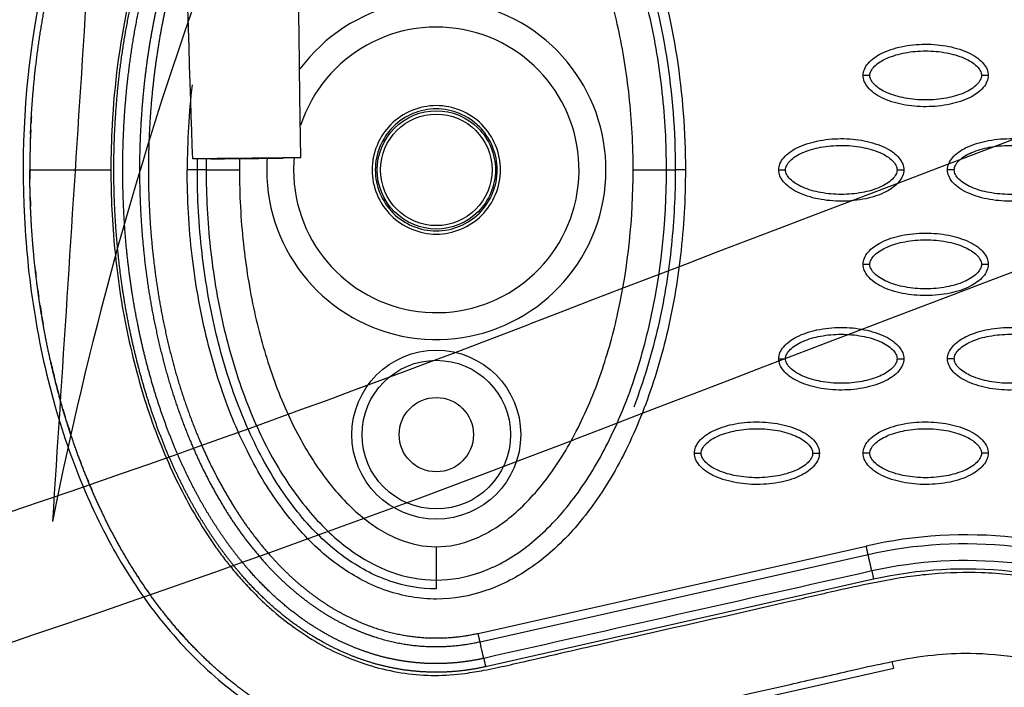
# Model space of a CAD drawing. Units: millimetres. Extents: x -768 to 20672, y 0 to 14582.
# Drawn here: x 10122 to 10268, y 5037 to 5136 of the extents above; entities that cross this region are included whole.
import ezdxf

# ---------------------------------------------------------------- set-up
doc = ezdxf.new("R2010")
doc.units = ezdxf.units.MM
doc.layers.add('Make2D$可见线$普通线', color=18, linetype='Continuous')
doc.layers.add('Make2D$可见线$正切线', color=18, linetype='Continuous')

# ---------------------------------------------------------------- blocks, each defined once
blk = doc.blocks.new('os-009-2')
for centre, radius, start, end in [((877.55, 4.77), 563.14, 152.5628, 168.7124), ((877.55, 4.77), 563.14, 152.5628, 168.7124), ((8003.82, -19678.02), 21232.05, 110.133372, 110.997209), ((8003.82, -19678.02), 21232.05, 110.133372, 110.997209), ((298150.6, -19052.96), 298441.48, 176.2920414, 176.3175377), ((298150.6, -19052.96), 298441.48, 176.2920414, 176.3175377), ((8003.82, -19678.02), 21213.73, 110.133372, 110.997209), ((8003.82, -19678.02), 21213.73, 110.133372, 110.997209), ((-351.18, 2090.67), 2084.94, 283.94457, 290.99721), ((-351.18, 2090.67), 2084.94, 283.94457, 290.99721), ((-351.18, 2090.67), 2103.26, 283.94457, 290.99721), ((-351.18, 2090.67), 2103.26, 283.94457, 290.99721)]:
    blk.add_arc(centre, radius, start, end)

msp = doc.modelspace()

# ---------------------------------------------------------------- linework, layer by layer
at = {"layer": 'Make2D$可见线$普通线', "color": 0}
for p, q in [((10156, 5115.73), (10156, 5115.73)), ((10194.3, 5027.37), (10251.76, 5040.3))]:
    msp.add_line(p, q, dxfattribs=at)
for centre, radius in [((10184.04, 5114.03), 8.25), ((10184.04, 5074.85), 11), ((10184.04, 5074.85), 5.5)]:
    msp.add_circle(centre, radius, dxfattribs=at)
for centre, radius, start, end in [((10258.01, 5114.03), 134.15, 177.4686, 180.0023), ((10239.17, 5110.82), 115.01, 194.2137, 195.511), ((10193.66, 5087.4), 63.32, 223.4276, 224.7179)]:
    msp.add_arc(centre, radius, start, end, dxfattribs=at)
for points, knots in [([(10164, 5115.81), (10157.83, 5493.46), (10152.76, 6718.25), (10152.76, 6949.21), (10152.76, 7275.14), (10157.83, 7616.31), (10163.99, 7975.34)], [0, 0, 0, 0, 1659.859352, 1659.859352, 1659.859352, 3319.643162, 3319.643162, 3319.643162, 3319.643162]), ([(10147.23, 5185.16), (10144.42, 5182.23), (10139.2, 5175.63), (10132.94, 5164.33), (10127.97, 5151.33), (10123.41, 5132.21), (10122.25, 5112.09), (10124.37, 5092.09), (10127.6, 5077.94), (10132.38, 5065), (10138.36, 5053.73), (10145.68, 5044.03), (10154.21, 5036.19), (10163.59, 5030.5), (10173.52, 5027.04), (10183.91, 5025.84), (10190.84, 5026.59), (10194.3, 5027.37)], [0, 0, 0, 0, 12.186334, 25.129757, 38.647467, 53.875213, 83.964957, 98.702869, 114.140682, 127.409263, 140.010929, 152.309274, 163.75254, 174.597562, 185.037774, 195.132443, 205.793014, 205.793014, 205.793014, 205.793014]), ([(10163.46, 5164.59), (10164.74, 5166.18), (10167.39, 5169.06), (10171.89, 5172.53), (10176.65, 5174.89), (10181.56, 5176.07), (10186.51, 5176.07), (10191.43, 5174.89), (10196.18, 5172.53), (10200.67, 5169.07), (10204.76, 5164.64), (10208.42, 5159.34), (10211.65, 5153.24), (10215.41, 5143.83), (10218.57, 5130.66), (10219.41, 5119.67), (10219.41, 5114.03)], [0, 0, 0, 0, 6.149435, 11.692954, 16.986852, 21.977338, 26.751826, 31.742311, 37.036207, 42.579754, 48.683839, 55.061585, 61.868392, 69.345223, 85.428083, 102.342203, 102.342203, 102.342203, 102.342203]), ([(10247.23, 5128), (10247.23, 5128.31), (10247.36, 5128.96), (10248.19, 5130.21), (10250.05, 5131.47), (10252.99, 5132.4), (10256.4, 5132.74), (10259.31, 5132.48), (10261.5, 5131.92), (10262.95, 5131.35), (10264.16, 5130.64), (10265.05, 5129.82), (10265.61, 5128.94), (10265.74, 5128.3), (10265.74, 5128)], [0, 0, 0, 0, 0.931276, 1.963919, 4.405768, 7.571965, 11.148137, 14.632233, 16.315096, 17.90115, 19.303978, 20.494603, 21.507941, 22.408096, 22.408096, 22.408096, 22.408096]), ([(10265.74, 5128), (10265.74, 5127.69), (10265.6, 5127.04), (10264.78, 5125.79), (10262.92, 5124.53), (10259.98, 5123.6), (10256.57, 5123.27), (10253.65, 5123.52), (10251.47, 5124.08), (10250.02, 5124.65), (10248.81, 5125.36), (10247.92, 5126.18), (10247.36, 5127.06), (10247.23, 5127.7), (10247.23, 5128)], [0, 0, 0, 0, 0.931277, 1.963919, 4.405768, 7.571965, 11.148137, 14.632233, 16.315096, 17.90115, 19.303978, 20.494603, 21.507941, 22.408096, 22.408096, 22.408096, 22.408096]), ([(10234.74, 5114.03), (10234.74, 5114.34), (10234.87, 5114.99), (10235.7, 5116.24), (10237.56, 5117.5), (10240.5, 5118.43), (10243.91, 5118.76), (10246.82, 5118.51), (10249.01, 5117.95), (10250.46, 5117.38), (10251.67, 5116.67), (10252.56, 5115.85), (10253.12, 5114.96), (10253.25, 5114.33), (10253.25, 5114.03)], [0, 0, 0, 0, 0.931276, 1.963919, 4.405768, 7.571965, 11.148137, 14.632233, 16.315096, 17.90115, 19.303978, 20.494603, 21.507941, 22.408096, 22.408096, 22.408096, 22.408096]), ([(10259.72, 5114.03), (10259.72, 5114.34), (10259.86, 5114.99), (10260.68, 5116.24), (10262.54, 5117.5), (10265.48, 5118.43), (10268.89, 5118.76), (10271.81, 5118.51), (10273.99, 5117.95), (10275.44, 5117.38), (10276.65, 5116.67), (10277.54, 5115.85), (10278.1, 5114.96), (10278.23, 5114.33), (10278.23, 5114.03)], [0, 0, 0, 0, 0.931276, 1.963919, 4.405768, 7.571965, 11.148137, 14.632233, 16.315096, 17.90115, 19.303978, 20.494603, 21.507941, 22.408096, 22.408096, 22.408096, 22.408096]), ([(10184.04, 5052.03), (10181.7, 5052.02), (10176.82, 5052.88), (10169.97, 5056.61), (10163.82, 5062.54), (10158.5, 5070.4), (10154.2, 5079.84), (10151.05, 5090.47), (10149.1, 5101.98), (10148.66, 5109.93), (10148.66, 5114.03)], [0, 0, 0, 0, 7.009563, 14.648246, 23.122941, 32.47145, 43.005279, 54.145822, 65.681208, 77.977403, 77.977403, 77.977403, 77.977403]), ([(10219.41, 5114.03), (10219.41, 5110.31), (10219.03, 5102.75), (10217.25, 5091.49), (10215, 5083.56), (10213.46, 5079.45), (10213.26, 5078.92)], [0.0000006, 0.0000006, 0.0000006, 0.0000006, 0.0714429, 0.1454662, 0.218926, 0.2297911, 0.2297911, 0.2297911, 0.2297911]), ([(10253.25, 5114.03), (10253.24, 5113.72), (10253.11, 5113.06), (10252.29, 5111.81), (10250.43, 5110.55), (10247.49, 5109.62), (10244.08, 5109.29), (10241.16, 5109.55), (10238.98, 5110.11), (10237.53, 5110.68), (10236.32, 5111.38), (10235.43, 5112.2), (10234.87, 5113.09), (10234.74, 5113.73), (10234.74, 5114.03)], [0, 0, 0, 0, 0.931276, 1.963919, 4.405768, 7.571965, 11.148137, 14.632233, 16.315096, 17.90115, 19.303978, 20.494603, 21.507941, 22.408096, 22.408096, 22.408096, 22.408096]), ([(10278.23, 5114.03), (10278.23, 5113.72), (10278.1, 5113.06), (10277.27, 5111.81), (10275.41, 5110.55), (10272.47, 5109.62), (10269.06, 5109.29), (10266.15, 5109.55), (10263.96, 5110.11), (10262.51, 5110.68), (10261.3, 5111.38), (10260.41, 5112.2), (10259.85, 5113.09), (10259.72, 5113.73), (10259.72, 5114.03)], [0, 0, 0, 0, 0.931276, 1.963919, 4.405768, 7.571965, 11.148137, 14.632233, 16.315096, 17.90115, 19.303978, 20.494603, 21.507941, 22.408096, 22.408096, 22.408096, 22.408096]), ([(10247.23, 5100.05), (10247.23, 5100.36), (10247.36, 5101.02), (10248.19, 5102.27), (10250.05, 5103.53), (10252.99, 5104.46), (10256.4, 5104.79), (10259.31, 5104.53), (10261.5, 5103.97), (10262.95, 5103.4), (10264.16, 5102.7), (10265.05, 5101.88), (10265.61, 5100.99), (10265.74, 5100.35), (10265.74, 5100.05)], [0, 0, 0, 0, 0.931276, 1.963919, 4.405768, 7.571965, 11.148137, 14.632233, 16.315096, 17.90115, 19.303978, 20.494603, 21.507941, 22.408096, 22.408096, 22.408096, 22.408096]), ([(10265.74, 5100.05), (10265.74, 5099.74), (10265.6, 5099.09), (10264.78, 5097.84), (10262.92, 5096.58), (10259.98, 5095.65), (10256.57, 5095.32), (10253.65, 5095.57), (10251.47, 5096.13), (10250.02, 5096.7), (10248.81, 5097.41), (10247.92, 5098.23), (10247.36, 5099.12), (10247.23, 5099.75), (10247.23, 5100.05)], [0, 0, 0, 0, 0.931276, 1.963919, 4.405768, 7.571965, 11.148137, 14.632233, 16.315096, 17.90115, 19.303978, 20.494603, 21.507941, 22.408096, 22.408096, 22.408096, 22.408096]), ([(10234.74, 5086.08), (10234.74, 5086.39), (10234.87, 5087.04), (10235.7, 5088.29), (10237.56, 5089.55), (10240.5, 5090.48), (10243.91, 5090.82), (10246.82, 5090.56), (10249.01, 5090), (10250.46, 5089.43), (10251.67, 5088.72), (10252.56, 5087.9), (10253.12, 5087.02), (10253.25, 5086.38), (10253.25, 5086.08)], [0, 0, 0, 0, 0.931276, 1.963919, 4.405768, 7.571965, 11.148137, 14.632233, 16.315096, 17.90115, 19.303978, 20.494603, 21.507941, 22.408096, 22.408096, 22.408096, 22.408096]), ([(10259.72, 5086.08), (10259.72, 5086.39), (10259.86, 5087.04), (10260.68, 5088.29), (10262.54, 5089.55), (10265.48, 5090.48), (10268.89, 5090.82), (10271.81, 5090.56), (10273.99, 5090), (10275.44, 5089.43), (10276.65, 5088.72), (10277.54, 5087.9), (10278.1, 5087.02), (10278.23, 5086.38), (10278.23, 5086.08)], [0, 0, 0, 0, 0.931276, 1.963919, 4.405768, 7.571965, 11.148137, 14.632233, 16.315096, 17.90115, 19.303978, 20.494603, 21.507941, 22.408096, 22.408096, 22.408096, 22.408096]), ([(10253.25, 5086.08), (10253.24, 5085.77), (10253.11, 5085.12), (10252.29, 5083.87), (10250.43, 5082.61), (10247.49, 5081.68), (10244.08, 5081.34), (10241.16, 5081.6), (10238.98, 5082.16), (10237.53, 5082.73), (10236.32, 5083.44), (10235.43, 5084.26), (10234.87, 5085.14), (10234.74, 5085.78), (10234.74, 5086.08)], [0, 0, 0, 0, 0.931276, 1.963919, 4.405768, 7.571965, 11.148137, 14.632233, 16.315096, 17.90115, 19.303978, 20.494603, 21.507941, 22.408096, 22.408096, 22.408096, 22.408096]), ([(10278.23, 5086.08), (10278.23, 5085.77), (10278.1, 5085.12), (10277.27, 5083.87), (10275.41, 5082.61), (10272.47, 5081.68), (10269.06, 5081.34), (10266.15, 5081.6), (10263.96, 5082.16), (10262.51, 5082.73), (10261.3, 5083.44), (10260.41, 5084.26), (10259.85, 5085.14), (10259.72, 5085.78), (10259.72, 5086.08)], [0, 0, 0, 0, 0.931277, 1.963919, 4.405768, 7.571965, 11.148137, 14.632233, 16.315096, 17.90115, 19.303978, 20.494603, 21.507941, 22.408096, 22.408096, 22.408096, 22.408096]), ([(10222.25, 5072.11), (10222.25, 5072.42), (10222.38, 5073.07), (10223.2, 5074.32), (10225.07, 5075.58), (10228.01, 5076.51), (10231.41, 5076.84), (10234.33, 5076.59), (10236.52, 5076.03), (10237.97, 5075.46), (10239.18, 5074.75), (10240.07, 5073.93), (10240.63, 5073.04), (10240.75, 5072.41), (10240.75, 5072.11)], [0, 0, 0, 0, 0.931277, 1.963919, 4.405768, 7.571965, 11.148137, 14.632233, 16.315096, 17.90115, 19.303978, 20.494603, 21.507941, 22.408096, 22.408096, 22.408096, 22.408096]), ([(10247.23, 5072.11), (10247.23, 5072.42), (10247.36, 5073.07), (10248.19, 5074.32), (10250.05, 5075.58), (10252.99, 5076.51), (10256.4, 5076.84), (10259.31, 5076.59), (10261.5, 5076.03), (10262.95, 5075.46), (10264.16, 5074.75), (10265.05, 5073.93), (10265.61, 5073.04), (10265.74, 5072.41), (10265.74, 5072.11)], [0, 0, 0, 0, 0.931276, 1.963919, 4.405768, 7.571965, 11.148137, 14.632233, 16.315096, 17.90115, 19.303978, 20.494603, 21.507941, 22.408096, 22.408096, 22.408096, 22.408096]), ([(10240.75, 5072.11), (10240.75, 5071.8), (10240.62, 5071.14), (10239.8, 5069.89), (10237.94, 5068.63), (10235, 5067.7), (10231.59, 5067.37), (10228.67, 5067.63), (10226.49, 5068.19), (10225.03, 5068.76), (10223.83, 5069.46), (10222.94, 5070.28), (10222.38, 5071.17), (10222.25, 5071.81), (10222.25, 5072.11)], [0, 0, 0, 0, 0.931276, 1.963919, 4.405768, 7.571965, 11.148137, 14.632233, 16.315096, 17.90115, 19.303978, 20.494603, 21.507941, 22.408096, 22.408096, 22.408096, 22.408096]), ([(10265.74, 5072.11), (10265.74, 5071.8), (10265.6, 5071.14), (10264.78, 5069.89), (10262.92, 5068.63), (10259.98, 5067.7), (10256.57, 5067.37), (10253.65, 5067.63), (10251.47, 5068.19), (10250.02, 5068.76), (10248.81, 5069.46), (10247.92, 5070.28), (10247.36, 5071.17), (10247.23, 5071.81), (10247.23, 5072.11)], [0, 0, 0, 0, 0.931276, 1.963919, 4.405768, 7.571965, 11.148137, 14.632233, 16.315096, 17.90115, 19.303978, 20.494603, 21.507941, 22.408096, 22.408096, 22.408096, 22.408096]), ([(10186.88, 5027.32), (10188.34, 5027.43), (10191.62, 5027.84), (10195.57, 5028.63), (10198.78, 5029.35), (10203.74, 5030.5), (10216.28, 5033.37), (10230.98, 5036.63), (10242.71, 5039.33), (10247.74, 5040.48), (10251.93, 5041.4), (10257.35, 5042.34), (10263.68, 5042.63), (10270.31, 5042.05), (10276.74, 5040.58), (10281.41, 5038.77), (10286.64, 5036.54), (10292.38, 5033.94), (10302.12, 5030.01), (10309.14, 5027.56), (10313.97, 5026.03)], [0, 0, 0, 0, 4.40268, 9.902399, 12.097657, 14.263965, 25.166663, 50.68466, 59.438464, 61.275104, 66.162201, 72.310748, 77.777782, 85.131222, 92.231614, 97.503166, 100.117933, 109.310501, 116.399649, 131.611973, 131.611973, 131.611973, 131.611973])]:
    msp.add_open_spline(points, degree=3, knots=knots, dxfattribs=at)
for points in [[(10148, 5115.65), (10144.51, 5198.91), (10141.36, 5598.3), (10139.3, 6551.36)], [(10124.09, 5121.93), (10124.07, 5121.56), (10124.05, 5121.19), (10124.03, 5120.82)], [(10123.96, 5119.3), (10123.95, 5119.05), (10123.94, 5118.8), (10123.93, 5118.56)], [(10148.66, 5114.03), (10148.66, 5114.57), (10148.66, 5115.11), (10148.67, 5115.66)], [(10123.86, 5114.03), (10123.86, 5113.58), (10123.86, 5113.13), (10123.86, 5112.69)], [(10123.92, 5110), (10123.93, 5109.56), (10123.95, 5109.11), (10123.96, 5108.66)], [(10124.67, 5099.3), (10124.71, 5098.93), (10124.75, 5098.56), (10124.8, 5098.18)], [(10125.05, 5096.21), (10125.09, 5095.91), (10125.13, 5095.61), (10125.18, 5095.31)], [(10125.37, 5093.98), (10125.44, 5093.54), (10125.51, 5093.1), (10125.58, 5092.66)], [(10125.65, 5092.29), (10125.7, 5091.94), (10125.76, 5091.59), (10125.83, 5091.24)], [(10126.95, 5085.62), (10127.04, 5085.25), (10127.12, 5084.88), (10127.21, 5084.51)], [(10127.28, 5084.23), (10127.39, 5083.76), (10127.5, 5083.3), (10127.62, 5082.83)], [(10128.74, 5078.68), (10128.88, 5078.22), (10129.01, 5077.76), (10129.15, 5077.31)], [(10129.29, 5076.84), (10129.39, 5076.54), (10129.48, 5076.24), (10129.58, 5075.94)], [(10129.58, 5075.94), (10129.69, 5075.61), (10129.79, 5075.28), (10129.9, 5074.95)], [(10131.22, 5071.21), (10131.3, 5070.98), (10131.39, 5070.75), (10131.48, 5070.51)], [(10132.3, 5068.44), (10132.38, 5068.25), (10132.46, 5068.06), (10132.53, 5067.87)], [(10132.68, 5067.52), (10132.81, 5067.21), (10132.94, 5066.91), (10133.07, 5066.61)], [(10139.78, 5053.97), (10139.88, 5053.81), (10139.98, 5053.65), (10140.09, 5053.5)], [(10141.2, 5051.85), (10141.26, 5051.77), (10141.31, 5051.68), (10141.37, 5051.6)], [(10145.76, 5045.99), (10145.92, 5045.79), (10146.09, 5045.6), (10146.26, 5045.42)], [(10146.09, 5045.6), (10146.29, 5045.37), (10146.49, 5045.14), (10146.7, 5044.91)]]:
    msp.add_open_spline(points, degree=3, dxfattribs=at)
for points, weights, degree, knots in [([(10123.96, 5119.3), (10124, 5120.18), (10124.04, 5121.05), (10124.09, 5121.93), (10124.5, 5129.03), (10125.5, 5136.08), (10127.09, 5143.02), (10128.17, 5147.77), (10129.57, 5152.44), (10131.28, 5157.01), (10132.98, 5161.58), (10135.03, 5166), (10137.44, 5170.24), (10140.19, 5175.06), (10143.46, 5179.65), (10147.25, 5183.74)], [1, 0.999968013838, 0.999968013838, 1, 0.997656241968, 0.997656241968, 1, 0.998549215041, 0.998549215041, 1, 0.99787052664, 0.99787052664, 1, 1, 1, 1], 3, [0, 0, 0, 0, 2.633524, 2.633524, 2.633524, 23.958865, 23.958865, 23.958865, 38.572042, 38.572042, 38.572042, 53.182973, 53.182973, 53.182973, 70.05638, 70.05638, 70.05638, 70.05638]), ([(10191.34, 5040.51), (10189.91, 5040.19), (10188.45, 5039.99), (10186.67, 5039.75), (10184.88, 5039.7), (10183.07, 5039.66), (10181.26, 5039.81), (10179.56, 5039.95), (10177.88, 5040.27), (10176.22, 5040.58), (10174.59, 5041.06), (10172.79, 5041.59), (10171.07, 5042.31), (10169.15, 5043.1), (10167.33, 5044.11), (10165.29, 5045.23), (10163.39, 5046.59), (10161.28, 5048.1), (10159.35, 5049.84), (10157.2, 5051.8), (10155.29, 5053.99), (10153.17, 5056.43), (10151.33, 5059.1), (10149.27, 5062.07), (10147.55, 5065.25), (10145.62, 5068.8), (10144.07, 5072.54), (10142.34, 5076.71), (10141.03, 5081.03), (10139.56, 5085.87), (10138.57, 5090.82), (10137.45, 5096.38), (10136.9, 5102.02), (10136.27, 5108.35), (10136.3, 5114.71), (10136.34, 5121.95), (10137.24, 5129.12), (10138.18, 5136.6), (10140.13, 5143.88), (10141.87, 5150.43), (10144.56, 5156.66), (10145.89, 5159.73), (10147.48, 5162.67)], [1, 0.999052739195, 1, 0.998527270402, 1, 0.998491527375, 1, 0.998694452487, 1, 0.998758078482, 1, 0.998591941406, 1, 0.99845896931, 1, 0.998327025359, 1, 0.998279860468, 1, 0.998315014893, 1, 0.998420721855, 1, 0.998552918923, 1, 0.998672674098, 1, 0.998770461477, 1, 0.998814279131, 1, 0.998775103415, 1, 0.998624792932, 1, 0.998192103366, 1, 0.997651971059, 1, 0.997306432167, 1, 0.999071559171, 1], 2, [0, 0, 0, 2.928601, 2.928601, 6.519697, 6.519697, 10.138316, 10.138316, 13.548788, 13.548788, 16.942423, 16.942423, 20.676404, 20.676404, 24.827212, 24.827212, 29.481161, 29.481161, 34.672498, 34.672498, 40.479618, 40.479618, 46.950506, 46.950506, 54.171008, 54.171008, 62.249457, 62.249457, 71.281394, 71.281394, 81.376743, 81.376743, 92.701695, 92.701695, 105.416126, 105.416126, 119.867549, 119.867549, 134.915691, 134.915691, 148.451406, 148.451406, 155.138365, 155.138365, 155.138365]), ([(10191.06, 5041.75), (10189.68, 5041.44), (10188.29, 5041.26), (10186.58, 5041.02), (10184.85, 5040.98), (10183.11, 5040.93), (10181.38, 5041.08), (10179.74, 5041.22), (10178.13, 5041.52), (10176.53, 5041.83), (10174.96, 5042.29), (10173.24, 5042.8), (10171.57, 5043.49), (10169.72, 5044.25), (10167.97, 5045.22), (10165.99, 5046.31), (10164.16, 5047.62), (10162.11, 5049.09), (10160.24, 5050.78), (10158.15, 5052.69), (10156.29, 5054.82), (10154.21, 5057.21), (10152.41, 5059.82), (10150.4, 5062.74), (10148.71, 5065.85), (10146.81, 5069.35), (10145.29, 5073.02), (10143.58, 5077.14), (10142.29, 5081.4), (10140.84, 5086.18), (10139.86, 5091.07), (10138.76, 5096.56), (10138.2, 5102.14), (10137.58, 5108.41), (10137.62, 5114.71), (10137.65, 5121.86), (10138.55, 5128.97), (10139.47, 5136.36), (10141.4, 5143.55), (10143.12, 5150.02), (10145.77, 5156.16), (10146.59, 5158.05), (10147.51, 5159.9)], [1, 0.999052193838, 1, 0.99852559507, 1, 0.998490183156, 1, 0.998693205405, 1, 0.998757121819, 1, 0.998590449913, 1, 0.998458688785, 1, 0.998326136855, 1, 0.998279566207, 1, 0.998315429727, 1, 0.99842133209, 1, 0.998553833737, 1, 0.998673653893, 1, 0.99877155359, 1, 0.99881531702, 1, 0.998776305689, 1, 0.998626060374, 1, 0.998193962883, 1, 0.997654381574, 1, 0.997309461262, 1, 0.999653021278, 1], 2, [0, 0, 0, 2.814802, 2.814802, 6.263595, 6.263595, 9.738403, 9.738403, 13.015129, 13.015129, 16.27839, 16.27839, 19.873582, 19.873582, 23.879268, 23.879268, 28.38239, 28.38239, 33.421026, 33.421026, 39.077378, 39.077378, 45.402915, 45.402915, 52.484852, 52.484852, 60.431348, 60.431348, 69.336895, 69.336895, 79.308869, 79.308869, 90.509345, 90.509345, 103.09186, 103.09186, 117.392384, 117.392384, 132.267183, 132.267183, 145.615942, 145.615942, 149.745991, 149.745991, 149.745991]), ([(10147.57, 5154.05), (10147.04, 5152.77), (10146.55, 5151.47), (10145.08, 5147.58), (10143.98, 5143.56), (10142.74, 5139.1), (10141.92, 5134.54), (10140.99, 5129.44), (10140.55, 5124.28), (10140.04, 5118.51), (10140.11, 5112.73), (10140.18, 5106.12), (10140.99, 5099.56), (10141.85, 5092.6), (10143.62, 5085.82), (10145.22, 5079.62), (10147.7, 5073.71), (10149.85, 5068.55), (10152.79, 5063.78), (10155.39, 5059.55), (10158.71, 5055.86), (10161.62, 5052.62), (10165.12, 5050.02), (10168.2, 5047.73), (10171.7, 5046.16), (10174.88, 5044.74), (10178.29, 5044.05), (10181.5, 5043.41), (10184.77, 5043.49), (10187.67, 5043.57), (10190.51, 5044.21)], [1, 0.999860156387, 1, 0.998959789724, 1, 0.998981467179, 1, 0.99893054112, 1, 0.998793968763, 1, 0.998391569949, 1, 0.997839840732, 1, 0.997452469758, 1, 0.996923719881, 1, 0.995980912387, 1, 0.994955124145, 1, 0.994219933084, 1, 0.993848242005, 1, 0.993839177653, 1, 0.995226417413, 1], 2, [0, 0, 0, 2.770584, 2.770584, 11.087804, 11.087804, 20.350984, 20.350984, 30.706345, 30.706345, 42.268409, 42.268409, 55.474323, 55.474323, 69.469791, 69.469791, 82.254673, 82.254673, 93.431173, 93.431173, 103.330234, 103.330234, 112.020338, 112.020338, 119.664637, 119.664637, 126.592346, 126.592346, 133.112965, 133.112965, 138.899891, 138.899891, 138.899891]), ([(10147.61, 5150.57), (10146.27, 5146.95), (10145.25, 5143.23), (10144.03, 5138.82), (10143.21, 5134.31), (10142.3, 5129.27), (10141.86, 5124.17), (10141.36, 5118.46), (10141.42, 5112.74), (10141.49, 5106.2), (10142.3, 5099.71), (10143.15, 5092.84), (10144.89, 5086.14), (10146.47, 5080.03), (10148.91, 5074.2), (10151.03, 5069.13), (10153.91, 5064.45), (10156.45, 5060.32), (10159.69, 5056.71), (10162.51, 5053.56), (10165.9, 5051.04), (10168.87, 5048.84), (10172.24, 5047.32), (10175.29, 5045.96), (10178.55, 5045.3), (10181.62, 5044.69), (10184.75, 5044.77), (10187.52, 5044.84), (10190.22, 5045.45)], [1, 0.999088069139, 1, 0.998982455539, 1, 0.998931554491, 1, 0.998795224047, 1, 0.998393309208, 1, 0.997842076839, 1, 0.997455551703, 1, 0.996926689284, 1, 0.995985883111, 1, 0.994956033701, 1, 0.994219910909, 1, 0.993839084759, 1, 0.993831494575, 1, 0.995219027887, 1], 2, [0, 0, 0, 7.715011, 7.715011, 16.864221, 16.864221, 27.103279, 27.103279, 38.541875, 38.541875, 51.605387, 51.605387, 65.434772, 65.434772, 78.038312, 78.038312, 89.013464, 89.013464, 98.680784, 98.680784, 107.109393, 107.109393, 114.473154, 114.473154, 121.109598, 121.109598, 127.339735, 127.339735, 132.870166, 132.870166, 132.870166]), ([(10163.99, 5115.81), (10164, 5115.81), (10164, 5115.81), (10160, 5115.78), (10156, 5115.73), (10152, 5115.7), (10148, 5115.65)], [0.982266230892, 0.990847086912, 1, 0.999998689003, 1, 0.999998689003, 1], 2, [-25.52544, -25.52544, -25.52544, -25.132741, -25.132741, -17.132735, -17.132735, -9.132729, -9.132729, -9.132729]), ([(10150.64, 5115.67), (10152.92, 5115.69), (10156, 5115.72), (10159.07, 5115.75), (10161.35, 5115.78)], [0.854125447661, 0.862706303681, 1, 0.862706303681, 0.854125447661], 2, [-43.589598, -43.589598, -43.589598, -37.699112, -37.699112, -31.808626, -31.808626, -31.808626]), ([(10186.88, 5027.32), (10186.66, 5027.31), (10186.43, 5027.29), (10186.21, 5027.28), (10183.56, 5027.14), (10180.92, 5027.24), (10178.29, 5027.59), (10175.66, 5027.94), (10173.07, 5028.49), (10170.53, 5029.27), (10168, 5030.05), (10165.54, 5031.03), (10163.17, 5032.22), (10158.42, 5034.59), (10154.07, 5037.71), (10150.21, 5041.33), (10146.35, 5044.95), (10142.98, 5049.09), (10140.08, 5053.51), (10137.17, 5057.93), (10134.72, 5062.65), (10132.68, 5067.53), (10130.64, 5072.42), (10128.97, 5077.44), (10127.68, 5082.58), (10126.39, 5087.72), (10125.42, 5092.92), (10124.8, 5098.18), (10124.48, 5100.81), (10124.25, 5103.45), (10124.09, 5106.09), (10123.94, 5108.73), (10123.86, 5111.38), (10123.86, 5114.03)], [1, 1, 1, 1, 0.997094728517, 0.997094728517, 1, 0.997670276935, 0.997670276935, 1, 0.997709651132, 0.997709651132, 1, 1, 1, 1, 1, 1, 1, 1, 1, 1, 0.998147344512, 0.998147344512, 1, 0.998622075441, 0.998622075441, 1, 0.99969694624, 0.99969694624, 1, 0.99970944371, 0.99970944371, 1], 3, [0, 0, 0, 0, 0.667459, 0.667459, 0.667459, 8.608143, 8.608143, 8.608143, 16.551807, 16.551807, 16.551807, 24.497571, 24.497571, 24.497571, 40.442, 40.442, 40.442, 56.362713, 56.362713, 56.362713, 72.261544, 72.261544, 72.261544, 88.136234, 88.136234, 88.136234, 104.013987, 104.013987, 104.013987, 111.954052, 111.954052, 111.954052, 119.894553, 119.894553, 119.894553, 119.894553])]:
    msp.add_rational_spline(points, weights, degree=degree, knots=knots, dxfattribs=at)
for points, weights in [([(10190.51, 5044.21), (10190.41, 5044.64), (10190.22, 5045.45)], [1, 0.877744560965, 1]), ([(10191.06, 5041.75), (10191.15, 5041.32), (10191.34, 5040.51)], [1, 0.877736196673, 1])]:
    msp.add_rational_spline(points, weights, degree=2, dxfattribs=at)
at = {"layer": 'Make2D$可见线$正切线', "color": 0}
for p, q in [((10123.86, 5114.03), (10135.86, 5114.03)), ((10149.96, 5114.03), (10148.66, 5114.03)), ((10149.96, 5114.03), (10154.89, 5114.03)), ((10213.18, 5114.03), (10218.11, 5114.03)), ((10218.11, 5114.03), (10219.41, 5114.03)), ((10184.04, 5058.26), (10184.04, 5053.33)), ((10190.22, 5045.45), (10247.68, 5058.37)), ((10190.51, 5044.21), (10247.95, 5057.14)), ((10248.51, 5054.68), (10248.78, 5053.45)), ((10184.04, 5053.33), (10184.04, 5052.03)), ((10248.78, 5053.45), (10191.34, 5040.51)), ((10251.76, 5040.3), (10251.54, 5041.28))]:
    msp.add_line(p, q, dxfattribs=at)
msp.add_circle((10184.04, 5074.85), 12.5, dxfattribs=at)
for centre, radius, start, end in [((10184.04, 5114.03), 25.11, 179.9975, 143.5063), ((10184.04, 5114.03), 21.13, 180, 161.9238), ((10257.21, 5114.06), 110.05, 173.4492, 180.0179), ((10183.77, 5114.04), 24.84, 176.0451, 180.0288), ((10184.04, 5114.03), 21.13, 175.1803, 180), ((10262.52, 4992.49), 67.53, 65.3054, 102.6972), ((10262.49, 4992.5), 62.47, 65.2781, 102.6742)]:
    msp.add_arc(centre, radius, start, end, dxfattribs=at)
for points, knots in [([(10163.43, 5166.89), (10164.75, 5168.41), (10167.52, 5171.17), (10172.2, 5174.46), (10176.37, 5176.3), (10179.78, 5177.16), (10182.29, 5177.5), (10184.84, 5177.56), (10187.37, 5177.32), (10189.9, 5176.79), (10193.22, 5175.7), (10197.29, 5173.59), (10201.86, 5170.01), (10206.05, 5165.43), (10209.8, 5159.97), (10213.1, 5153.68), (10216.92, 5144.04), (10220.08, 5130.71), (10220.91, 5119.64), (10220.91, 5114.03)], [0, 0, 0, 0, 6.040079, 11.690647, 17.075398, 19.652794, 22.215776, 24.668519, 27.27611, 29.834664, 32.424427, 37.746388, 43.519443, 49.766081, 56.330679, 63.336995, 71.03743, 87.410279, 104.256121, 104.256121, 104.256121, 104.256121]), ([(10218.11, 5114.03), (10218.11, 5117.86), (10217.7, 5125.57), (10215.85, 5136.82), (10212.77, 5147.29), (10208.63, 5156.54), (10204.25, 5163.1), (10200.34, 5167.35), (10196.42, 5170.73), (10191.12, 5173.8), (10186.33, 5174.73), (10184.04, 5174.72)], [0, 0, 0, 0, 11.485975, 23.144641, 34.138212, 44.168694, 53.46728, 57.699404, 61.443263, 68.993355, 75.863304, 75.863304, 75.863304, 75.863304]), ([(10213.18, 5114.03), (10213.18, 5117.68), (10212.8, 5124.73), (10211.19, 5134.84), (10208.57, 5144.27), (10205.02, 5152.75), (10200.51, 5159.98), (10195.42, 5165.43), (10189.87, 5168.93), (10185.9, 5169.8), (10184.04, 5169.79)], [0, 0, 0, 0, 10.954743, 21.166237, 30.64937, 40.288198, 48.662641, 56.10707, 62.542615, 68.110857, 68.110857, 68.110857, 68.110857]), ([(10147.47, 5163.59), (10147.08, 5162.89), (10144.78, 5158.57), (10141.33, 5150.29), (10137.64, 5136.61), (10136.08, 5124.41), (10135.86, 5116.23), (10135.86, 5114.03)], [0.5226533, 0.5226533, 0.5226533, 0.5226533, 0.5447728, 0.6585796, 0.7723864, 0.9384474, 1, 1, 1, 1]), ([(10248.23, 5128), (10248.23, 5128.23), (10248.38, 5128.74), (10248.93, 5129.43), (10249.75, 5130.06), (10251.24, 5130.82), (10253.51, 5131.46), (10256.48, 5131.72), (10259.46, 5131.46), (10261.73, 5130.82), (10263.22, 5130.06), (10264.04, 5129.43), (10264.59, 5128.75), (10264.74, 5128.24), (10264.74, 5128)], [0, 0, 0, 0, 0.695548, 1.55083, 2.605063, 3.799426, 6.552763, 9.628831, 12.70974, 15.480796, 16.671344, 17.708738, 18.562502, 19.270195, 19.270195, 19.270195, 19.270195]), ([(10264.74, 5128), (10264.74, 5127.77), (10264.59, 5127.26), (10264.04, 5126.57), (10263.22, 5125.94), (10261.73, 5125.18), (10259.46, 5124.54), (10256.49, 5124.29), (10253.51, 5124.54), (10251.24, 5125.18), (10249.75, 5125.94), (10248.93, 5126.57), (10248.38, 5127.25), (10248.23, 5127.76), (10248.23, 5128)], [0, 0, 0, 0, 0.695548, 1.55083, 2.605063, 3.799426, 6.552763, 9.628831, 12.70974, 15.480796, 16.671344, 17.708738, 18.562502, 19.270195, 19.270195, 19.270195, 19.270195]), ([(10174.53, 5114.03), (10174.52, 5116.51), (10176.59, 5121.47), (10184.03, 5124.56), (10191.49, 5121.48), (10194.57, 5114.03), (10191.49, 5106.58), (10184.03, 5103.49), (10176.59, 5106.58), (10174.52, 5111.54), (10174.53, 5114.03)], [0, 0, 0, 0, 7.462332, 14.922942, 22.385582, 29.846941, 37.308299, 44.770939, 52.23155, 59.693881, 59.693881, 59.693881, 59.693881]), ([(10175.01, 5114.03), (10175, 5116.39), (10176.96, 5121.1), (10184.03, 5124.04), (10191.11, 5121.1), (10194.04, 5114.03), (10191.11, 5106.95), (10184.03, 5104.02), (10176.96, 5106.95), (10175, 5111.66), (10175.01, 5114.03)], [0, 0, 0, 0, 7.089216, 14.176795, 21.266303, 28.354594, 35.442885, 42.532392, 49.619973, 56.709188, 56.709188, 56.709188, 56.709188]), ([(10192.79, 5114.03), (10192.8, 5116.32), (10190.89, 5120.89), (10184.04, 5123.73), (10177.17, 5120.89), (10174.33, 5114.03), (10177.17, 5107.17), (10184.04, 5104.32), (10190.89, 5107.17), (10192.8, 5111.74), (10192.79, 5114.03)], [0, 0, 0, 0, 6.872385, 13.743184, 20.615852, 27.487341, 34.35883, 41.231498, 48.102298, 54.974682, 54.974682, 54.974682, 54.974682]), ([(10235.74, 5114.03), (10235.74, 5114.26), (10235.89, 5114.77), (10236.44, 5115.46), (10237.26, 5116.09), (10238.75, 5116.85), (10241.02, 5117.48), (10243.99, 5117.74), (10246.96, 5117.49), (10249.24, 5116.85), (10250.73, 5116.09), (10251.55, 5115.46), (10252.1, 5114.78), (10252.25, 5114.26), (10252.25, 5114.03)], [0, 0, 0, 0, 0.695548, 1.55083, 2.605063, 3.799426, 6.552763, 9.628831, 12.70974, 15.480796, 16.671344, 17.708738, 18.562502, 19.270195, 19.270195, 19.270195, 19.270195]), ([(10260.72, 5114.03), (10260.72, 5114.26), (10260.87, 5114.77), (10261.42, 5115.46), (10262.24, 5116.09), (10263.73, 5116.85), (10266, 5117.48), (10268.97, 5117.74), (10271.95, 5117.49), (10274.22, 5116.85), (10275.71, 5116.09), (10276.53, 5115.46), (10277.08, 5114.78), (10277.23, 5114.26), (10277.23, 5114.03)], [0, 0, 0, 0, 0.695548, 1.55083, 2.605063, 3.799426, 6.552763, 9.628831, 12.70974, 15.480796, 16.671344, 17.708738, 18.562502, 19.270195, 19.270195, 19.270195, 19.270195]), ([(10135.86, 5114.03), (10135.86, 5112.06), (10135.94, 5108.1), (10136.56, 5100.08), (10137.72, 5092.03), (10139.61, 5084.26), (10141.23, 5078.65), (10143.22, 5073.34), (10145.4, 5068.3), (10147.96, 5063.46), (10150.27, 5059.8), (10152.18, 5057.08), (10153.56, 5055.33), (10155.05, 5053.56), (10156.66, 5051.81), (10158.26, 5050.2), (10160.46, 5048.21), (10163.33, 5046.01), (10166.89, 5043.71), (10170.78, 5041.86), (10174.91, 5040.37), (10179.37, 5039.46), (10183.83, 5039.1), (10187.75, 5039.41), (10191.33, 5040.01), (10194.03, 5040.58), (10197.8, 5041.44), (10202.51, 5042.54), (10214.56, 5045.27), (10225.74, 5047.76), (10237.25, 5050.39), (10242.95, 5051.73), (10248.89, 5053.02), (10253.61, 5053.87), (10258.62, 5054.43), (10265.15, 5054.65), (10271.66, 5053.91), (10277.05, 5052.82), (10280.55, 5051.85), (10283.84, 5050.69), (10289.49, 5048.45), (10295.92, 5045.47), (10306.06, 5041.35), (10312.63, 5039.05), (10317.37, 5037.54)], [0, 0, 0, 0, 5.899988, 11.890037, 24.11889, 30.250715, 35.8774, 41.64346, 47.250341, 52.332005, 58.049171, 60.220852, 62.317383, 64.730909, 67.160228, 69.441876, 71.557375, 76.051718, 80.268145, 84.26738, 88.930616, 93.444474, 97.86589, 102.34757, 105.188076, 108.766402, 110.600875, 116.809313, 123.277256, 147.667619, 151.160327, 158.700913, 165.242421, 169.381424, 173.072189, 180.386714, 188.921929, 192.677236, 196.883213, 199.809281, 203.140271, 215.110604, 221.067499, 235.977649, 235.977649, 235.977649, 235.977649]), ([(10220.91, 5114.03), (10220.91, 5109.79), (10220.45, 5101.58), (10218.4, 5089.72), (10215.1, 5078.81), (10210.61, 5069.14), (10205.06, 5061.15), (10198.69, 5055.19), (10191.62, 5051.42), (10185.32, 5050.31), (10180.34, 5050.74), (10175.39, 5051.99), (10169.41, 5055.16), (10163.05, 5061.12), (10157.53, 5069.03), (10153.04, 5078.64), (10149.7, 5089.57), (10147.63, 5101.51), (10147.16, 5109.78), (10147.16, 5114.03)], [0, 0, 0, 0, 12.696982, 24.644836, 36.038306, 46.834762, 56.514186, 65.089252, 72.847843, 80.296282, 84.020588, 87.75971, 95.559373, 104.123713, 113.72648, 124.369412, 135.8681, 147.925811, 160.667947, 160.667947, 160.667947, 160.667947]), ([(10149.96, 5114.03), (10149.96, 5110.2), (10150.37, 5102.48), (10152.22, 5091.23), (10155.3, 5080.76), (10159.44, 5071.51), (10163.82, 5064.96), (10167.73, 5060.71), (10171.65, 5057.32), (10176.95, 5054.26), (10181.74, 5053.32), (10184.04, 5053.33)], [0, 0, 0, 0, 11.485988, 23.144661, 34.138193, 44.168683, 53.46732, 57.699441, 61.443253, 68.993309, 75.86337, 75.86337, 75.86337, 75.86337]), ([(10154.89, 5114.03), (10154.89, 5110.37), (10155.27, 5103.32), (10156.88, 5093.22), (10159.5, 5083.78), (10163.06, 5075.3), (10167.56, 5068.08), (10172.65, 5062.62), (10178.2, 5059.12), (10182.18, 5058.25), (10184.04, 5058.26)], [0, 0, 0, 0, 10.954731, 21.16622, 30.64936, 40.288196, 48.662633, 56.107045, 62.542598, 68.110907, 68.110907, 68.110907, 68.110907]), ([(10184.04, 5058.26), (10185.93, 5058.25), (10189.98, 5059.16), (10194.49, 5062.04), (10197.83, 5065.22), (10201.29, 5069.27), (10205.08, 5075.47), (10208.61, 5083.9), (10212.15, 5096.75), (10213.17, 5106.95), (10213.18, 5114.03)], [0, 0, 0, 0, 5.669801, 12.247489, 15.85142, 19.510242, 28.175362, 37.571259, 46.861173, 68.110837, 68.110837, 68.110837, 68.110837]), ([(10184.04, 5053.33), (10186.28, 5053.33), (10189.7, 5053.97), (10193.96, 5055.92), (10198.36, 5058.74), (10203.35, 5063.69), (10207.47, 5069.75), (10210.4, 5075.49), (10213.16, 5082.06), (10216.91, 5094.86), (10218.1, 5106.26), (10218.11, 5114.03)], [0, 0, 0, 0, 6.73209, 10.286621, 14.009796, 22.384452, 31.211225, 35.927136, 41.700767, 52.55932, 75.863222, 75.863222, 75.863222, 75.863222]), ([(10252.25, 5114.03), (10252.25, 5113.79), (10252.1, 5113.29), (10251.55, 5112.6), (10250.73, 5111.97), (10249.24, 5111.2), (10246.97, 5110.57), (10244, 5110.31), (10241.02, 5110.57), (10238.75, 5111.2), (10237.26, 5111.97), (10236.44, 5112.6), (10235.89, 5113.28), (10235.74, 5113.79), (10235.74, 5114.03)], [0, 0, 0, 0, 0.695548, 1.55083, 2.605063, 3.799426, 6.552763, 9.628831, 12.70974, 15.480796, 16.671344, 17.708738, 18.562502, 19.270195, 19.270195, 19.270195, 19.270195]), ([(10277.23, 5114.03), (10277.23, 5113.79), (10277.08, 5113.29), (10276.53, 5112.6), (10275.71, 5111.97), (10274.22, 5111.2), (10271.95, 5110.57), (10268.98, 5110.31), (10266, 5110.57), (10263.73, 5111.2), (10262.24, 5111.97), (10261.42, 5112.6), (10260.87, 5113.28), (10260.72, 5113.79), (10260.72, 5114.03)], [0, 0, 0, 0, 0.695548, 1.55083, 2.605063, 3.799426, 6.552763, 9.628831, 12.70974, 15.480796, 16.671344, 17.708738, 18.562502, 19.270195, 19.270195, 19.270195, 19.270195]), ([(10248.23, 5100.05), (10248.23, 5100.29), (10248.38, 5100.79), (10248.93, 5101.48), (10249.75, 5102.11), (10251.24, 5102.88), (10253.51, 5103.51), (10256.48, 5103.77), (10259.46, 5103.51), (10261.73, 5102.88), (10263.22, 5102.11), (10264.04, 5101.48), (10264.59, 5100.8), (10264.74, 5100.29), (10264.74, 5100.05)], [0, 0, 0, 0, 0.695548, 1.55083, 2.605063, 3.799426, 6.552763, 9.628831, 12.70974, 15.480796, 16.671344, 17.708738, 18.562502, 19.270195, 19.270195, 19.270195, 19.270195]), ([(10264.74, 5100.05), (10264.74, 5099.82), (10264.59, 5099.31), (10264.04, 5098.63), (10263.22, 5097.99), (10261.73, 5097.23), (10259.46, 5096.6), (10256.49, 5096.34), (10253.51, 5096.59), (10251.24, 5097.23), (10249.75, 5098), (10248.93, 5098.62), (10248.38, 5099.3), (10248.23, 5099.82), (10248.23, 5100.05)], [0, 0, 0, 0, 0.695548, 1.55083, 2.605063, 3.799426, 6.552763, 9.628831, 12.70974, 15.480796, 16.671344, 17.708738, 18.562502, 19.270195, 19.270195, 19.270195, 19.270195]), ([(10235.74, 5086.08), (10235.74, 5086.31), (10235.89, 5086.82), (10236.44, 5087.51), (10237.26, 5088.14), (10238.75, 5088.9), (10241.02, 5089.54), (10243.99, 5089.79), (10246.96, 5089.54), (10249.24, 5088.9), (10250.73, 5088.14), (10251.55, 5087.51), (10252.1, 5086.83), (10252.25, 5086.32), (10252.25, 5086.08)], [0, 0, 0, 0, 0.695548, 1.55083, 2.605063, 3.799426, 6.552763, 9.628831, 12.70974, 15.480796, 16.671344, 17.708738, 18.562502, 19.270195, 19.270195, 19.270195, 19.270195]), ([(10260.72, 5086.08), (10260.72, 5086.31), (10260.87, 5086.82), (10261.42, 5087.51), (10262.24, 5088.14), (10263.73, 5088.9), (10266, 5089.54), (10268.97, 5089.79), (10271.95, 5089.54), (10274.22, 5088.9), (10275.71, 5088.14), (10276.53, 5087.51), (10277.08, 5086.83), (10277.23, 5086.32), (10277.23, 5086.08)], [0, 0, 0, 0, 0.695548, 1.55083, 2.605063, 3.799426, 6.552763, 9.628831, 12.70974, 15.480796, 16.671344, 17.708738, 18.562502, 19.270195, 19.270195, 19.270195, 19.270195]), ([(10252.25, 5086.08), (10252.25, 5085.85), (10252.1, 5085.34), (10251.55, 5084.65), (10250.73, 5084.02), (10249.24, 5083.26), (10246.97, 5082.62), (10244, 5082.36), (10241.02, 5082.62), (10238.75, 5083.26), (10237.26, 5084.02), (10236.44, 5084.65), (10235.89, 5085.33), (10235.74, 5085.84), (10235.74, 5086.08)], [0, 0, 0, 0, 0.695548, 1.55083, 2.605063, 3.799426, 6.552763, 9.628831, 12.70974, 15.480796, 16.671344, 17.708738, 18.562502, 19.270195, 19.270195, 19.270195, 19.270195]), ([(10277.23, 5086.08), (10277.23, 5085.85), (10277.08, 5085.34), (10276.53, 5084.65), (10275.71, 5084.02), (10274.22, 5083.26), (10271.95, 5082.62), (10268.98, 5082.36), (10266, 5082.62), (10263.73, 5083.26), (10262.24, 5084.02), (10261.42, 5084.65), (10260.87, 5085.33), (10260.72, 5085.84), (10260.72, 5086.08)], [0, 0, 0, 0, 0.695548, 1.55083, 2.605063, 3.799426, 6.552763, 9.628831, 12.70974, 15.480796, 16.671344, 17.708738, 18.562502, 19.270195, 19.270195, 19.270195, 19.270195]), ([(10223.25, 5072.11), (10223.25, 5072.34), (10223.4, 5072.85), (10223.94, 5073.53), (10224.77, 5074.17), (10226.26, 5074.93), (10228.53, 5075.56), (10231.5, 5075.82), (10234.47, 5075.57), (10236.75, 5074.93), (10238.23, 5074.16), (10239.05, 5073.54), (10239.6, 5072.85), (10239.76, 5072.34), (10239.75, 5072.11)], [0, 0, 0, 0, 0.695548, 1.55083, 2.605063, 3.799426, 6.552763, 9.628831, 12.70974, 15.480796, 16.671344, 17.708738, 18.562502, 19.270195, 19.270195, 19.270195, 19.270195]), ([(10248.23, 5072.11), (10248.23, 5072.34), (10248.38, 5072.85), (10248.93, 5073.53), (10249.75, 5074.17), (10251.24, 5074.93), (10253.51, 5075.56), (10256.48, 5075.82), (10259.46, 5075.57), (10261.73, 5074.93), (10263.22, 5074.16), (10264.04, 5073.54), (10264.59, 5072.85), (10264.74, 5072.34), (10264.74, 5072.11)], [0, 0, 0, 0, 0.695548, 1.55083, 2.605063, 3.799426, 6.552763, 9.628831, 12.70974, 15.480796, 16.671344, 17.708738, 18.562502, 19.270195, 19.270195, 19.270195, 19.270195]), ([(10239.75, 5072.11), (10239.76, 5071.87), (10239.61, 5071.36), (10239.06, 5070.68), (10238.23, 5070.05), (10236.74, 5069.28), (10234.48, 5068.65), (10231.51, 5068.39), (10228.53, 5068.65), (10226.26, 5069.28), (10224.77, 5070.05), (10223.95, 5070.68), (10223.4, 5071.36), (10223.25, 5071.87), (10223.25, 5072.11)], [0, 0, 0, 0, 0.695548, 1.55083, 2.605063, 3.799426, 6.552763, 9.628831, 12.70974, 15.480796, 16.671344, 17.708738, 18.562502, 19.270195, 19.270195, 19.270195, 19.270195]), ([(10264.74, 5072.11), (10264.74, 5071.87), (10264.59, 5071.36), (10264.04, 5070.68), (10263.22, 5070.05), (10261.73, 5069.28), (10259.46, 5068.65), (10256.49, 5068.39), (10253.51, 5068.65), (10251.24, 5069.28), (10249.75, 5070.05), (10248.93, 5070.68), (10248.38, 5071.36), (10248.23, 5071.87), (10248.23, 5072.11)], [0, 0, 0, 0, 0.695548, 1.55083, 2.605063, 3.799426, 6.552763, 9.628831, 12.70974, 15.480796, 16.671344, 17.708738, 18.562502, 19.270195, 19.270195, 19.270195, 19.270195]), ([(10191.06, 5041.75), (10191, 5042.02), (10190.89, 5042.49), (10190.67, 5043.47), (10190.56, 5043.94), (10190.51, 5044.21)], [-1, -1, -1, -1, -0.5, -0.5, 0, 0, 0, 0])]:
    msp.add_open_spline(points, degree=3, knots=knots, dxfattribs=at)
for points, weights, degree in [([(10248.23, 5128), (10247.65, 5128), (10247.23, 5128), (10247.23, 5128)], [1, 0.804777885043, 0.804783411629, 1], 3), ([(10265.74, 5128), (10265.74, 5128), (10265.32, 5128), (10264.74, 5128)], [1, 0.804783411588, 0.804777885007, 1], 3), ([(10148.66, 5114.03), (10148.66, 5114.03), (10148.04, 5114.03), (10147.16, 5114.03)], [0.999434133337, 0.804737751344, 0.804926373566, 1], 3), ([(10220.91, 5114.03), (10220.03, 5114.03), (10219.41, 5114.03), (10219.41, 5114.03)], [1, 0.804737647711, 0.80473763862, 1], 3), ([(10234.74, 5114.03), (10234.74, 5114.03), (10235.15, 5114.03), (10235.74, 5114.03)], [1, 0.804783411542, 0.804777884966, 1], 3), ([(10252.25, 5114.03), (10252.83, 5114.03), (10253.25, 5114.03), (10253.25, 5114.03)], [1, 0.804777800895, 0.804783336551, 1], 3), ([(10260.72, 5114.03), (10260.14, 5114.03), (10259.72, 5114.03), (10259.72, 5114.03)], [1, 0.804777885043, 0.804783411629, 1], 3), ([(10248.23, 5100.05), (10247.65, 5100.05), (10247.23, 5100.05), (10247.23, 5100.05)], [1, 0.804777885116, 0.80478341171, 1], 3), ([(10265.74, 5100.05), (10265.74, 5100.05), (10265.32, 5100.05), (10264.74, 5100.05)], [1, 0.804783411583, 0.804777885003, 1], 3), ([(10234.74, 5086.08), (10234.74, 5086.08), (10235.15, 5086.08), (10235.74, 5086.08)], [1, 0.804783336715, 0.804777801041, 1], 3), ([(10252.25, 5086.08), (10252.83, 5086.08), (10253.25, 5086.08), (10253.25, 5086.08)], [1, 0.804777885042, 0.804783411628, 1], 3), ([(10260.72, 5086.08), (10260.14, 5086.08), (10259.72, 5086.08), (10259.72, 5086.08)], [1, 0.804777885043, 0.804783411629, 1], 3), ([(10222.25, 5072.11), (10222.25, 5072.11), (10222.66, 5072.11), (10223.25, 5072.11)], [1, 0.804783336551, 0.804777800895, 1], 3), ([(10239.75, 5072.11), (10240.34, 5072.11), (10240.75, 5072.11), (10240.75, 5072.11)], [1, 0.804777884966, 0.804783411542, 1], 3), ([(10248.23, 5072.11), (10247.65, 5072.11), (10247.23, 5072.11), (10247.23, 5072.11)], [1, 0.804777885116, 0.804783411711, 1], 3), ([(10265.74, 5072.11), (10265.74, 5072.11), (10265.32, 5072.11), (10264.74, 5072.11)], [1, 0.804783336679, 0.804777801008, 1], 3), ([(10247.95, 5057.14), (10247.86, 5057.58), (10247.68, 5058.37)], [1, 0.877697797534, 1], 2)]:
    msp.add_rational_spline(points, weights, degree=degree, dxfattribs=at)
for points in [[(10149.97, 5115.67), (10149.97, 5115.12), (10149.96, 5114.57), (10149.96, 5114.03)], [(10154.91, 5115.71), (10154.9, 5115.15), (10154.89, 5114.59), (10154.89, 5114.03)], [(10247.95, 5057.14), (10262.02, 5060.31), (10277.1, 5058.72), (10290.2, 5052.69)], [(10289.15, 5050.41), (10276.55, 5056.2), (10262.04, 5057.73), (10248.51, 5054.68)], [(10248.51, 5054.68), (10229.36, 5050.37), (10210.21, 5046.06), (10191.06, 5041.75)]]:
    msp.add_open_spline(points, degree=3, dxfattribs=at)
msp.add_rational_spline([(10248.51, 5054.68), (10248.41, 5055.11), (10248.23, 5055.91), (10248.05, 5056.71), (10247.95, 5057.14)], [1, 0.877694543653, 1, 0.877694543653, 1], degree=2, knots=[-2.998594, -2.998594, -2.998594, -1.499297, -1.499297, 0, 0, 0], dxfattribs=at)

# ---------------------------------------------------------------- block references
msp.add_blockref('os-009-2', (9801.91, 4947.02))

doc.saveas('drawing.dxf')
